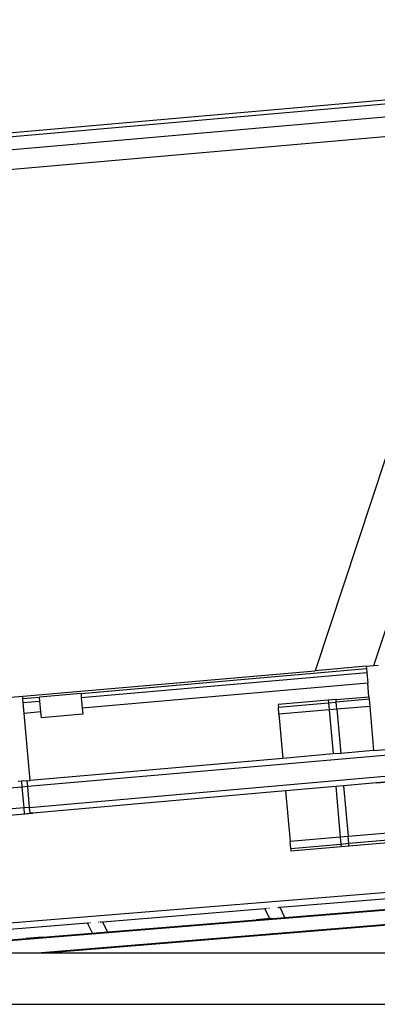
# Model space of a CAD drawing. Units: inches. Extents: x 737 to 2395, y 568 to 1750.
# Drawn here: x 1699 to 1754, y 595 to 747 of the extents above; entities that cross this region are included whole.
import ezdxf

# ---------------------------------------------------------------- set-up
doc = ezdxf.new("R2010")
doc.units = ezdxf.units.IN
doc.header["$MEASUREMENT"] = 0
doc.layers.add('Edges', color=7, linetype='Continuous')

# ---------------------------------------------------------------- blocks, each defined once
blk = doc.blocks.new('loading dock rs')
at = {"layer": 'Edges'}
for p, q in [((-56.85, 47.81), (-274.77, 28.74)), ((-271.33, 29.74), (-60.4, 48.19)), ((-53.73, 46.09), (-277.54, 26.51)), ((-274.07, 23.84), (-56.69, 42.86)), ((-203.09, -51.29), (-176.56, 28.86)), ((-185.62, 28.07), (-212.14, -52.08)), ((-204.25, -51.39), (-212.14, -52.08)), ((-204.25, -51.39), (-203.09, -51.29)), ((-204.25, -51.39), (-204.22, -51.75)), ((-203.09, -51.29), (-202.43, -51.23)), ((-257.17, -56.02), (-212.14, -52.08)), ((-248.19, -55.59), (-204.22, -51.75)), ((-248.14, -56.2), (-204.17, -52.36)), ((-204.22, -51.75), (-204.17, -52.36)), ((-204.17, -52.36), (-204.02, -54.02)), ((-204.02, -54.02), (-247.99, -57.87)), ((-203.84, -56.08), (-204.02, -54.02)), ((-258.99, -56.18), (-257.17, -56.02)), ((-257.14, -56.38), (-257.17, -56.02)), ((-248.19, -55.58), (-254.56, -56.14)), ((-248.19, -55.59), (-248.19, -55.58)), ((-248.19, -55.59), (-248.14, -56.2)), ((-208.9, -56.52), (-203.84, -56.08)), ((-203.84, -56.08), (-203.81, -56.48)), ((-257.14, -56.38), (-254.56, -56.15)), ((-257.09, -56.99), (-257.14, -56.38)), ((-257.09, -56.99), (-254.51, -56.76)), ((-256.94, -58.65), (-257.09, -56.99)), ((-254.56, -56.14), (-254.56, -56.15)), ((-254.51, -56.76), (-254.56, -56.15)), ((-254.36, -58.43), (-254.51, -56.76)), ((-248.14, -56.2), (-247.99, -57.87)), ((-210.09, -56.62), (-217.82, -57.3)), ((-217.82, -57.3), (-217.78, -57.7)), ((-217.78, -57.7), (-210.05, -57.02)), ((-208.9, -56.52), (-210.09, -56.62)), ((-210.09, -56.62), (-210.05, -57.02)), ((-210.05, -57.02), (-208.86, -56.92)), ((-210.05, -57.02), (-209.96, -58.11)), ((-208.86, -56.92), (-208.9, -56.52)), ((-203.81, -56.48), (-208.86, -56.92)), ((-208.77, -58.01), (-208.86, -56.92)), ((-203.71, -57.57), (-208.77, -58.01)), ((-203.81, -56.48), (-203.71, -57.57)), ((-203.71, -57.57), (-203.12, -64.36)), ((-254.36, -58.43), (-256.94, -58.65)), ((-256.04, -68.99), (-256.94, -58.65)), ((-254.28, -59.32), (-254.36, -58.43)), ((-247.91, -58.76), (-254.28, -59.32)), ((-247.99, -57.87), (-247.91, -58.76)), ((-217.69, -58.79), (-217.78, -57.7)), ((-209.96, -58.11), (-217.69, -58.79)), ((-217.69, -58.79), (-217.09, -65.59)), ((-208.77, -58.01), (-209.96, -58.11)), ((-209.96, -58.11), (-209.36, -64.91)), ((-208.77, -58.01), (-208.17, -64.81)), ((-138.94, -59.67), (-256.39, -69.94)), ((-256.11, -73.13), (-138.66, -62.85)), ((-209.36, -64.91), (-217.09, -65.59)), ((-208.17, -64.81), (-209.36, -64.91)), ((-203.12, -64.36), (-208.17, -64.81)), ((-203.12, -64.36), (-201.3, -64.2)), ((-217.09, -65.59), (-256.04, -68.99)), ((-257.38, -69.11), (-257.86, -69.15)), ((-256.47, -69.03), (-257.38, -69.11)), ((-257.38, -69.11), (-257.3, -70.02)), ((-256.47, -69.03), (-256.04, -68.99)), ((-256.39, -69.94), (-256.47, -69.03)), ((-202.68, -69.37), (-207.73, -69.81)), ((-202.68, -69.37), (-200.86, -69.21)), ((-200.86, -69.21), (-202.68, -69.37)), ((-202.68, -69.37), (-202.68, -69.37)), ((-257.3, -70.02), (-270.04, -71.14)), ((-256.39, -69.94), (-257.3, -70.02)), ((-257.3, -70.02), (-257.02, -73.21)), ((-256.11, -73.13), (-256.39, -69.94)), ((-216.66, -70.59), (-255.6, -74)), ((-208.92, -69.91), (-216.66, -70.59)), ((-216.66, -70.59), (-215.97, -78.41)), ((-207.73, -69.81), (-208.92, -69.91)), ((-208.92, -69.91), (-208.24, -77.74)), ((-207.73, -69.81), (-207.05, -77.63)), ((-257.02, -73.21), (-269.76, -74.32)), ((-269.68, -75.23), (-257.42, -74.16)), ((-257.42, -74.16), (-255.6, -74)), ((-257.42, -74.16), (-256.94, -74.12)), ((-257.42, -74.16), (-257.42, -74.16)), ((-256.11, -73.13), (-257.02, -73.21)), ((-257.02, -73.21), (-256.94, -74.12)), ((-256.94, -74.12), (-256.03, -74.04)), ((-256.03, -74.04), (-256.11, -73.13)), ((-255.6, -74), (-256.03, -74.04)), ((-255.6, -74), (-255.6, -74)), ((-186.23, -75.81), (-207.05, -77.63)), ((-186.14, -76.9), (-206.95, -78.72)), ((-186.1, -77.3), (-206.92, -79.12)), ((-208.24, -77.74), (-215.97, -78.41)), ((-215.88, -79.5), (-215.97, -78.41)), ((-208.14, -78.83), (-215.88, -79.5)), ((-207.05, -77.63), (-208.24, -77.74)), ((-208.24, -77.74), (-208.14, -78.83)), ((-206.95, -78.72), (-208.14, -78.83)), ((-208.14, -78.83), (-208.11, -79.23)), ((-206.95, -78.72), (-207.05, -77.63)), ((-206.92, -79.12), (-206.95, -78.72)), ((-215.88, -79.5), (-215.84, -79.9)), ((-208.11, -79.23), (-215.84, -79.9)), ((-206.92, -79.12), (-208.11, -79.23)), ((-137.85, -81.06), (-271.72, -92)), ((-282.41, -95.55), (-137.03, -83.67)), ((-271.07, -94.5), (-150.24, -84.65)), ((-254.91, -95.55), (-136.5, -85.87)), ((-254.15, -95.59), (-136.47, -85.97)), ((-192.9, -86.55), (-217.53, -88.56)), ((-219.86, -88.75), (-244.84, -90.79)), ((-219.12, -90.27), (-219.86, -88.75)), ((-219.82, -88.75), (-219.86, -88.75)), ((-219.74, -88.74), (-219.78, -88.74)), ((-219.62, -88.73), (-219.67, -88.73)), ((-219.35, -88.71), (-219.41, -88.71)), ((-219.14, -88.69), (-219.21, -88.7)), ((-217.82, -88.58), (-217.88, -88.59)), ((-217.73, -88.58), (-217.78, -88.58)), ((-217.62, -88.57), (-217.69, -88.57)), ((-217.53, -88.56), (-217.6, -88.56)), ((-216.79, -90.09), (-217.53, -88.56)), ((-247.17, -90.98), (-271.17, -92.94)), ((-246.42, -92.51), (-247.17, -90.98)), ((-247.13, -90.98), (-247.17, -90.98)), ((-247.05, -90.97), (-247.08, -90.97)), ((-246.93, -90.96), (-246.97, -90.96)), ((-246.65, -90.94), (-246.71, -90.94)), ((-245.42, -90.84), (-245.49, -90.84)), ((-245.23, -90.82), (-245.29, -90.83)), ((-245.13, -90.81), (-245.18, -90.82)), ((-245.03, -90.81), (-245.08, -90.81)), ((-244.96, -90.8), (-244.99, -90.8)), ((-244.84, -90.79), (-244.9, -90.8)), ((-244.09, -92.32), (-244.84, -90.79)), ((-219.12, -90.27), (-221.17, -90.44)), ((-221.17, -90.45), (-221.17, -90.44)), ((-219.12, -90.28), (-216.79, -90.09)), ((-219.08, -90.27), (-219.12, -90.27)), ((-219.12, -90.28), (-219.12, -90.27)), ((-219, -90.27), (-219.03, -90.27)), ((-218.88, -90.26), (-218.92, -90.26)), ((-246.42, -92.51), (-244.09, -92.32)), ((-254.18, -93.14), (-256.63, -93.34)), ((-256.63, -93.34), (-256.63, -93.34)), ((-254.18, -93.14), (-254.18, -93.14)), ((-282.41, -95.55), (-254.91, -95.55)), ((-254.91, -95.59), (-282.41, -95.59)), ((-254.91, -95.59), (-254.91, -95.55)), ((-254.15, -95.59), (-254.91, -95.59)), ((-137.47, -95.59), (-254.15, -95.59)), ((-354.29, -103.46), (-7.84, -103.46))]:
    blk.add_line(p, q, dxfattribs=at)

msp = doc.modelspace()

# ---------------------------------------------------------------- block references
msp.add_blockref('loading dock rs', (1956.32, 698.36))

doc.saveas('drawing.dxf')
